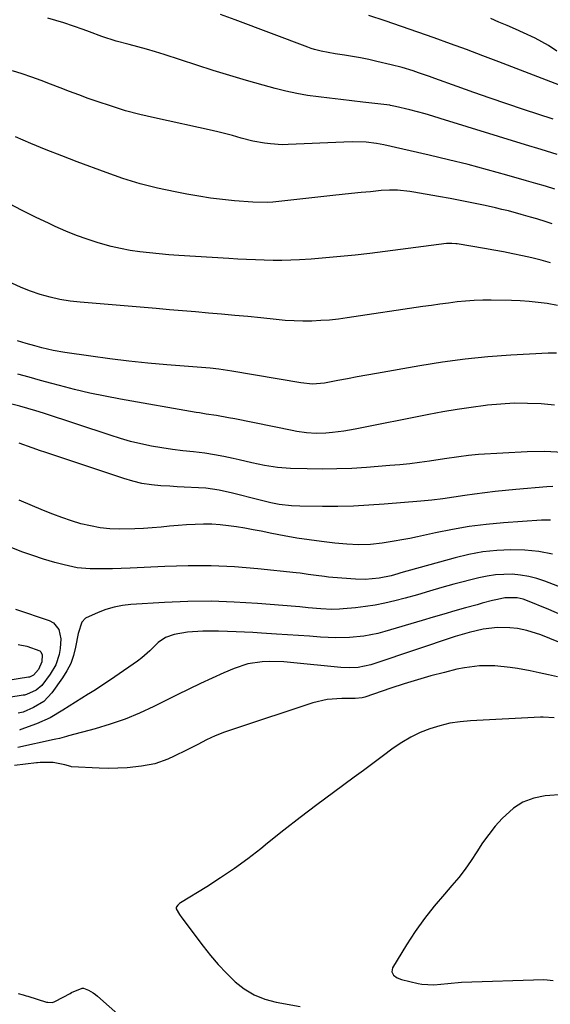
# Model space of a CAD drawing. Units: inches. Extents: x 1857333 to 1862607, y 458262 to 463594.
# Drawn here: x 1857606 to 1857778, y 459508 to 459827 of the extents above; entities that cross this region are included whole.
import ezdxf

# ---------------------------------------------------------------- set-up
doc = ezdxf.new("R2010")
doc.units = ezdxf.units.IN
doc.header["$MEASUREMENT"] = 0
doc.layers.add('7', color=7, linetype='Continuous')
doc.layers.add('8', color=7, linetype='Continuous')

msp = doc.modelspace()

# ---------------------------------------------------------------- linework, layer by layer
at = {"layer": '7', "color": 18}
for points in [[(1857778.63, 459795.24, 1708), (1857769.08, 459798.37, 1708), (1857763.68, 459800.17, 1708), (1857758.29, 459802, 1708), (1857752.92, 459803.88, 1708), (1857747.56, 459805.79, 1708), (1857740.36, 459808.4, 1708), (1857738.61, 459809.03, 1708), (1857735.1, 459810.25, 1708), (1857733.33, 459810.84, 1708), (1857729.78, 459811.93, 1708), (1857726.17, 459812.86, 1708), (1857721.52, 459813.95, 1708), (1857718.92, 459814.53, 1708), (1857716.32, 459815.06, 1708), (1857713.7, 459815.53, 1708), (1857711.08, 459815.95, 1708), (1857708.09, 459816.39, 1708), (1857703.57, 459817.21, 1708), (1857701.35, 459817.78, 1708), (1857700.25, 459818.12, 1708), (1857699.17, 459818.51, 1708), (1857675.67, 459827.38, 1708), (1857670.98, 459829.14, 1708)], [(1857779.89, 459783.79, 1706), (1857774.8, 459785.34, 1706), (1857769.72, 459786.9, 1706), (1857742.1, 459795.46, 1706), (1857739.66, 459796.2, 1706), (1857737.21, 459796.9, 1706), (1857734.76, 459797.57, 1706), (1857732.29, 459798.21, 1706), (1857727.61, 459799.37, 1706), (1857726.55, 459799.59, 1706), (1857726.01, 459799.67, 1706), (1857725.74, 459799.71, 1706), (1857717.02, 459800.75, 1706), (1857713.44, 459801.18, 1706), (1857709.87, 459801.6, 1706), (1857706.29, 459802.01, 1706), (1857702.71, 459802.42, 1706), (1857699.15, 459802.91, 1706), (1857695.61, 459803.51, 1706), (1857692.11, 459804.28, 1706), (1857688.62, 459805.16, 1706), (1857684.74, 459806.23, 1706), (1857679.34, 459807.77, 1706), (1857673.95, 459809.35, 1706), (1857668.59, 459811, 1706), (1857663.24, 459812.7, 1706), (1857652.69, 459816.12, 1706), (1857649.87, 459817.01, 1706), (1857647.04, 459817.86, 1706), (1857644.2, 459818.66, 1706), (1857641.34, 459819.42, 1706), (1857637.19, 459820.52, 1706), (1857632.58, 459821.99, 1706), (1857628.52, 459823.49, 1706), (1857626.49, 459824.28, 1706), (1857623.39, 459825.37, 1706), (1857620.27, 459826.38, 1706), (1857617.66, 459827.21, 1706), (1857615.04, 459828, 1706)], [(1857779.86, 459817.23, 1712), (1857777.12, 459819.07, 1712), (1857772.83, 459821.49, 1712), (1857769.07, 459823.24, 1712), (1857766.42, 459824.42, 1712), (1857763.77, 459825.57, 1712), (1857761.1, 459826.69, 1712), (1857758.42, 459827.79, 1712)], [(1857779.15, 459772.56, 1704), (1857776.11, 459773.46, 1704), (1857773.08, 459774.35, 1704), (1857770.04, 459775.23, 1704), (1857763.64, 459777.09, 1704), (1857757.38, 459778.84, 1704), (1857751.11, 459780.51, 1704), (1857744.81, 459782.08, 1704), (1857738.49, 459783.57, 1704), (1857723.87, 459786.87, 1704), (1857721.43, 459787.35, 1704), (1857718.15, 459787.75, 1704), (1857713.55, 459787.84, 1704), (1857710.84, 459787.77, 1704), (1857692.87, 459786.97, 1704), (1857690.94, 459786.95, 1704), (1857687.11, 459787.17, 1704), (1857685.2, 459787.41, 1704), (1857681.41, 459788.14, 1704), (1857677.68, 459789.11, 1704), (1857674.86, 459789.9, 1704), (1857670.48, 459791.02, 1704), (1857668.27, 459791.53, 1704), (1857649.55, 459795.61, 1704), (1857644.88, 459796.73, 1704), (1857640.23, 459797.96, 1704), (1857635.64, 459799.38, 1704), (1857631.08, 459800.91, 1704), (1857628.16, 459801.96, 1704), (1857625.1, 459803.07, 1704), (1857622.04, 459804.21, 1704), (1857619, 459805.38, 1704), (1857615.97, 459806.57, 1704), (1857612.93, 459807.74, 1704), (1857609.87, 459808.86, 1704), (1857606.78, 459809.88, 1704), (1857603.67, 459810.85, 1704)], [(1857778.33, 459761.35, 1702), (1857776.34, 459761.97, 1702), (1857773.35, 459762.89, 1702), (1857771.35, 459763.48, 1702), (1857768.25, 459764.35, 1702), (1857764.14, 459765.46, 1702), (1857762.07, 459765.96, 1702), (1857760, 459766.44, 1702), (1857756.64, 459767.19, 1702), (1857752.88, 459768, 1702), (1857749.12, 459768.77, 1702), (1857745.34, 459769.49, 1702), (1857741.55, 459770.17, 1702), (1857733.58, 459771.55, 1702), (1857732.26, 459771.75, 1702), (1857728.3, 459772.16, 1702), (1857725.64, 459772.21, 1702), (1857722.99, 459772.05, 1702), (1857719.52, 459771.72, 1702), (1857716.46, 459771.41, 1702), (1857713.41, 459771.1, 1702), (1857710.35, 459770.77, 1702), (1857707.3, 459770.44, 1702), (1857688.87, 459768.38, 1702), (1857687.94, 459768.29, 1702), (1857686.07, 459768.17, 1702), (1857681.4, 459768.29, 1702), (1857675.5, 459768.8, 1702), (1857671.62, 459769.19, 1702), (1857667.76, 459769.65, 1702), (1857663.91, 459770.24, 1702), (1857660.07, 459770.9, 1702), (1857656.27, 459771.62, 1702), (1857650.58, 459772.85, 1702), (1857644.94, 459774.27, 1702), (1857639.39, 459775.99, 1702), (1857633.9, 459777.9, 1702), (1857624.56, 459781.43, 1702), (1857619.55, 459783.36, 1702), (1857614.55, 459785.33, 1702), (1857609.58, 459787.37, 1702), (1857604.63, 459789.45, 1702)], [(1857780.06, 459734.82, 1698), (1857776.68, 459735.44, 1698), (1857773.8, 459735.85, 1698), (1857770.91, 459736.18, 1698), (1857768.01, 459736.37, 1698), (1857765.1, 459736.47, 1698), (1857758.61, 459736.56, 1698), (1857755.83, 459736.54, 1698), (1857753.05, 459736.44, 1698), (1857750.28, 459736.24, 1698), (1857747.51, 459735.97, 1698), (1857744.75, 459735.62, 1698), (1857741.99, 459735.26, 1698), (1857739.23, 459734.88, 1698), (1857736.48, 459734.48, 1698), (1857711.95, 459730.79, 1698), (1857709.1, 459730.42, 1698), (1857706.24, 459730.12, 1698), (1857703.38, 459729.92, 1698), (1857700.5, 459729.8, 1698), (1857697.63, 459729.79, 1698), (1857694.75, 459729.85, 1698), (1857691.88, 459730.02, 1698), (1857689.02, 459730.27, 1698), (1857683.98, 459730.79, 1698), (1857679.76, 459731.22, 1698), (1857675.54, 459731.63, 1698), (1857671.31, 459732.02, 1698), (1857667.09, 459732.39, 1698), (1857662.86, 459732.75, 1698), (1857658.64, 459733.11, 1698), (1857654.41, 459733.47, 1698), (1857650.18, 459733.82, 1698), (1857625.52, 459735.89, 1698), (1857622.24, 459736.27, 1698), (1857618.99, 459736.79, 1698), (1857615.78, 459737.51, 1698), (1857612.6, 459738.37, 1698), (1857609.48, 459739.43, 1698), (1857606.42, 459740.63, 1698), (1857603.45, 459742.04, 1698)], [(1857779.74, 459719.41, 1696), (1857776.97, 459719.42, 1696), (1857764.93, 459718.73, 1696), (1857757.53, 459718.17, 1696), (1857750.16, 459717.44, 1696), (1857742.81, 459716.45, 1696), (1857735.49, 459715.29, 1696), (1857721.5, 459712.8, 1696), (1857718.36, 459712.24, 1696), (1857715.22, 459711.67, 1696), (1857712.09, 459711.1, 1696), (1857708.95, 459710.51, 1696), (1857704.59, 459709.7, 1696), (1857700.75, 459709.39, 1696), (1857696.91, 459709.76, 1696), (1857674.59, 459713.6, 1696), (1857673.2, 459713.82, 1696), (1857670.41, 459714.22, 1696), (1857667.6, 459714.53, 1696), (1857664.8, 459714.79, 1696), (1857663.39, 459714.9, 1696), (1857653.61, 459715.61, 1696), (1857647.45, 459716.13, 1696), (1857641.29, 459716.75, 1696), (1857635.15, 459717.5, 1696), (1857629.02, 459718.36, 1696), (1857620.55, 459719.64, 1696), (1857616.8, 459720.3, 1696), (1857613.09, 459721.16, 1696), (1857610.81, 459721.75, 1696), (1857608.02, 459722.54, 1696), (1857605.24, 459723.38, 1696)], [(1857779.04, 459702.49, 1694), (1857774.71, 459702.95, 1694), (1857770.36, 459703.12, 1694), (1857766.01, 459703.13, 1694), (1857761.67, 459702.89, 1694), (1857757.33, 459702.49, 1694), (1857756.76, 459702.42, 1694), (1857752.14, 459701.82, 1694), (1857747.54, 459701.14, 1694), (1857742.95, 459700.36, 1694), (1857738.38, 459699.51, 1694), (1857714.51, 459694.8, 1694), (1857710.85, 459694.16, 1694), (1857707.17, 459693.66, 1694), (1857705.04, 459693.46, 1694), (1857701.92, 459693.39, 1694), (1857698.8, 459693.59, 1694), (1857695.7, 459694.01, 1694), (1857694.16, 459694.29, 1694), (1857675.55, 459698.06, 1694), (1857673.59, 459698.45, 1694), (1857669.66, 459699.19, 1694), (1857666.35, 459699.67, 1694), (1857664.14, 459700.02, 1694), (1857663.04, 459700.2, 1694), (1857638.59, 459704.49, 1694), (1857633.6, 459705.43, 1694), (1857628.64, 459706.47, 1694), (1857623.7, 459707.64, 1694), (1857618.79, 459708.91, 1694), (1857616.38, 459709.56, 1694), (1857612.68, 459710.58, 1694), (1857608.99, 459711.6, 1694), (1857605.31, 459712.63, 1694)], [(1857781.74, 459687.18, 1692), (1857775.98, 459687.47, 1692), (1857770.19, 459687.41, 1692), (1857754.44, 459686.53, 1692), (1857751.28, 459686.27, 1692), (1857748.14, 459685.84, 1692), (1857743.44, 459685.1, 1692), (1857738.61, 459684.38, 1692), (1857735.41, 459683.94, 1692), (1857732.2, 459683.54, 1692), (1857728.99, 459683.22, 1692), (1857725.77, 459682.93, 1692), (1857718.25, 459682.35, 1692), (1857713.45, 459682.06, 1692), (1857708.64, 459681.87, 1692), (1857703.83, 459681.83, 1692), (1857699.02, 459681.89, 1692), (1857693.62, 459682.05, 1692), (1857689.4, 459682.35, 1692), (1857685.23, 459683.01, 1692), (1857681.09, 459683.88, 1692), (1857676.96, 459684.82, 1692), (1857675.04, 459685.27, 1692), (1857672.02, 459685.92, 1692), (1857668.98, 459686.49, 1692), (1857665.91, 459686.93, 1692), (1857662.18, 459687.36, 1692), (1857658.77, 459687.74, 1692), (1857655.37, 459688.18, 1692), (1857651.98, 459688.71, 1692), (1857648.59, 459689.3, 1692), (1857645.21, 459690.01, 1692), (1857641.87, 459690.81, 1692), (1857638.56, 459691.74, 1692), (1857635.27, 459692.76, 1692), (1857613.66, 459699.94, 1692), (1857611.12, 459700.75, 1692), (1857608.56, 459701.5, 1692), (1857605.98, 459702.18, 1692), (1857603.39, 459702.81, 1692)], [(1857777.82, 459665.29, 1688), (1857774.9, 459665.28, 1688), (1857762.52, 459664.39, 1688), (1857756.98, 459663.86, 1688), (1857751.48, 459663.18, 1688), (1857746, 459662.26, 1688), (1857740.55, 459661.18, 1688), (1857734.72, 459659.89, 1688), (1857732.2, 459659.36, 1688), (1857729.67, 459658.86, 1688), (1857727.13, 459658.41, 1688), (1857723.29, 459657.79, 1688), (1857719.48, 459657.37, 1688), (1857715.65, 459657.28, 1688), (1857711.81, 459657.45, 1688), (1857707.99, 459657.81, 1688), (1857703.7, 459658.32, 1688), (1857699.65, 459658.86, 1688), (1857695.62, 459659.47, 1688), (1857691.6, 459660.18, 1688), (1857687.59, 459660.95, 1688), (1857684.15, 459661.66, 1688), (1857681.5, 459662.18, 1688), (1857678.84, 459662.66, 1688), (1857676.17, 459663.08, 1688), (1857673.49, 459663.46, 1688), (1857670.8, 459663.75, 1688), (1857668.11, 459663.93, 1688), (1857665.42, 459663.97, 1688), (1857662.72, 459663.91, 1688), (1857659.94, 459663.75, 1688), (1857657.21, 459663.55, 1688), (1857654.49, 459663.31, 1688), (1857651.77, 459663.04, 1688), (1857648.82, 459662.76, 1688), (1857646.02, 459662.56, 1688), (1857643.21, 459662.45, 1688), (1857638.38, 459662.38, 1688), (1857635.18, 459662.5, 1688), (1857632.01, 459662.81, 1688), (1857628.87, 459663.38, 1688), (1857625.76, 459664.13, 1688), (1857622.69, 459665.08, 1688), (1857619.64, 459666.09, 1688), (1857616.63, 459667.22, 1688), (1857613.65, 459668.42, 1688), (1857605.79, 459671.75, 1688)], [(1857778.4, 459654.3, 1686), (1857773.99, 459655.14, 1686), (1857769.52, 459655.56, 1686), (1857764.93, 459655.69, 1686), (1857760.37, 459655.44, 1686), (1857755.85, 459654.97, 1686), (1857751.37, 459654.14, 1686), (1857746.93, 459653.09, 1686), (1857729.38, 459648.23, 1686), (1857728.31, 459647.92, 1686), (1857726.17, 459647.26, 1686), (1857722.36, 459646.42, 1686), (1857717.75, 459646.08, 1686), (1857714.67, 459646.11, 1686), (1857713.14, 459646.21, 1686), (1857705.9, 459646.84, 1686), (1857704.59, 459646.97, 1686), (1857701.97, 459647.3, 1686), (1857699.37, 459647.69, 1686), (1857696.76, 459648.04, 1686), (1857695.45, 459648.19, 1686), (1857683.03, 459649.49, 1686), (1857675.51, 459650.1, 1686), (1857667.98, 459650.48, 1686), (1857660.44, 459650.5, 1686), (1857652.9, 459650.28, 1686), (1857641.68, 459649.7, 1686), (1857638.82, 459649.58, 1686), (1857635.95, 459649.5, 1686), (1857633.08, 459649.48, 1686), (1857628.81, 459649.52, 1686), (1857624.52, 459649.87, 1686), (1857620.31, 459650.76, 1686), (1857617.28, 459651.6, 1686), (1857613.7, 459652.66, 1686), (1857610.15, 459653.79, 1686), (1857606.64, 459655.04, 1686), (1857603.15, 459656.37, 1686)], [(1857795.27, 459638.02, 1684), (1857775.97, 459645.51, 1684), (1857773.38, 459646.37, 1684), (1857770.75, 459647.05, 1684), (1857768.08, 459647.48, 1684), (1857765.36, 459647.72, 1684), (1857762.63, 459647.71, 1684), (1857759.92, 459647.54, 1684), (1857757.23, 459647.14, 1684), (1857754.56, 459646.57, 1684), (1857746.49, 459644.48, 1684), (1857742.55, 459643.41, 1684), (1857738.63, 459642.26, 1684), (1857734.71, 459641.1, 1684), (1857730.77, 459640.02, 1684), (1857727.34, 459639.12, 1684), (1857724.2, 459638.38, 1684), (1857721.05, 459637.74, 1684), (1857717.86, 459637.26, 1684), (1857714.66, 459636.88, 1684), (1857710.62, 459636.51, 1684), (1857709.43, 459636.42, 1684), (1857707.04, 459636.37, 1684), (1857703.45, 459636.53, 1684), (1857699.33, 459636.91, 1684), (1857696.59, 459637.15, 1684), (1857695.22, 459637.27, 1684), (1857682.92, 459638.28, 1684), (1857675.4, 459638.74, 1684), (1857667.88, 459638.98, 1684), (1857660.35, 459638.89, 1684), (1857652.83, 459638.59, 1684), (1857641.9, 459637.91, 1684), (1857639.18, 459637.6, 1684), (1857636.5, 459637.11, 1684), (1857633.88, 459636.34, 1684), (1857631.3, 459635.39, 1684), (1857627.22, 459633.51, 1684), (1857626.03, 459632.19, 1684), (1857624.9, 459628.58, 1684), (1857624.04, 459624.06, 1684), (1857623.36, 459621.42, 1684), (1857622.47, 459618.87, 1684), (1857621.24, 459616.46, 1684), (1857619.8, 459614.15, 1684), (1857616.36, 459609.36, 1684), (1857613.71, 459606.55, 1684), (1857610.42, 459604.51, 1684), (1857607.03, 459603.01, 1684), (1857606.02, 459602.78, 1684), (1857605.5, 459602.7, 1684)], [(1857781.48, 459634.52, 1682), (1857777.25, 459636.29, 1682), (1857769.83, 459639.34, 1682), (1857768.89, 459639.67, 1682), (1857766.96, 459640.12, 1682), (1857763.01, 459640.08, 1682), (1857760.65, 459639.58, 1682), (1857758.98, 459639.18, 1682), (1857755.67, 459638.33, 1682), (1857754.02, 459637.88, 1682), (1857750.29, 459636.84, 1682), (1857746.78, 459635.85, 1682), (1857743.27, 459634.85, 1682), (1857739.77, 459633.83, 1682), (1857736.27, 459632.8, 1682), (1857724.17, 459629.19, 1682), (1857721.92, 459628.59, 1682), (1857717.37, 459627.68, 1682), (1857712.75, 459627.19, 1682), (1857708.1, 459627.12, 1682), (1857705.78, 459627.22, 1682), (1857703.3, 459627.39, 1682), (1857699.73, 459627.64, 1682), (1857696.16, 459627.88, 1682), (1857692.6, 459628.12, 1682), (1857689.03, 459628.35, 1682), (1857684.21, 459628.66, 1682), (1857681.47, 459628.82, 1682), (1857678.74, 459628.98, 1682), (1857676, 459629.12, 1682), (1857673.26, 459629.24, 1682), (1857670.32, 459629.33, 1682), (1857667.79, 459629.34, 1682), (1857665.26, 459629.27, 1682), (1857660.31, 459628.98, 1682), (1857655.95, 459628.23, 1682), (1857653.19, 459627.21, 1682), (1857650.79, 459625.62, 1682), (1857649.35, 459624.2, 1682), (1857648.12, 459622.93, 1682), (1857645.48, 459620.62, 1682), (1857644.07, 459619.56, 1682), (1857636.8, 459614.52, 1682), (1857634.7, 459613.09, 1682), (1857632.59, 459611.69, 1682), (1857630.44, 459610.33, 1682), (1857628.29, 459608.99, 1682), (1857628.08, 459608.87, 1682), (1857623.97, 459606.31, 1682), (1857619.92, 459603.66, 1682), (1857615.77, 459601.22, 1682), (1857611.37, 459599.28, 1682), (1857606.28, 459597.38, 1682), (1857605.94, 459597.26, 1682)], [(1857604.58, 459636.43, 1686), (1857615.54, 459632.71, 1686), (1857616.85, 459631.99, 1686), (1857618.62, 459629.86, 1686), (1857619.22, 459626.83, 1686), (1857619.08, 459623.63, 1686), (1857618.73, 459621.75, 1686), (1857617.6, 459618.43, 1686), (1857615.84, 459615.39, 1686), (1857613.07, 459611.7, 1686), (1857611.26, 459610.22, 1686), (1857608.14, 459608.73, 1686), (1857607.52, 459608.59, 1686), (1857607.2, 459608.54, 1686), (1857607.04, 459608.51, 1686), (1857586.37, 459605.25, 1686)], [(1857605.48, 459624.95, 1688), (1857608.3, 459624.44, 1688), (1857612.42, 459622.94, 1688), (1857612.81, 459622.6, 1688), (1857613.24, 459621.64, 1688), (1857613.14, 459619.31, 1688), (1857612.06, 459616.88, 1688), (1857610.38, 459614.99, 1688), (1857609.13, 459614.41, 1688), (1857608.9, 459614.37, 1688), (1857608.85, 459614.37, 1688), (1857583.32, 459610.28, 1688)], [(1857780.04, 459614.53, 1678), (1857777.09, 459615.19, 1678), (1857774.13, 459615.82, 1678), (1857771.17, 459616.41, 1678), (1857767.12, 459617.17, 1678), (1857764.68, 459617.55, 1678), (1857759.75, 459618.02, 1678), (1857754.81, 459618.03, 1678), (1857749.92, 459617.45, 1678), (1857747.5, 459616.94, 1678), (1857743.48, 459615.94, 1678), (1857739.09, 459614.78, 1678), (1857734.71, 459613.56, 1678), (1857730.36, 459612.22, 1678), (1857726.04, 459610.81, 1678), (1857717.65, 459607.96, 1678), (1857716.77, 459607.71, 1678), (1857714.51, 459607.46, 1678), (1857710.2, 459607.49, 1678), (1857705.48, 459607.15, 1678), (1857700.89, 459606.05, 1678), (1857675.16, 459597.59, 1678), (1857672.2, 459596.52, 1678), (1857669.27, 459595.36, 1678), (1857666.41, 459594.04, 1678), (1857663.59, 459592.62, 1678), (1857659.99, 459590.72, 1678), (1857655.96, 459588.76, 1678), (1857653.92, 459587.83, 1678), (1857649.72, 459586.35, 1678), (1857645.36, 459585.5, 1678), (1857640.77, 459585.04, 1678), (1857637.76, 459584.86, 1678), (1857634.73, 459584.84, 1678), (1857631.71, 459584.91, 1678), (1857622.7, 459585.37, 1678), (1857622.47, 459585.39, 1678), (1857620.55, 459586, 1678), (1857616.83, 459586.77, 1678), (1857612.56, 459586.74, 1678), (1857611.7, 459586.66, 1678), (1857611.43, 459586.63, 1678), (1857604.32, 459585.73, 1678)], [(1857778.99, 459601.16, 1676), (1857775.41, 459601.4, 1676), (1857774.51, 459601.38, 1676), (1857751.86, 459600.26, 1676), (1857748.5, 459599.95, 1676), (1857745.18, 459599.45, 1676), (1857741.91, 459598.66, 1676), (1857738.68, 459597.68, 1676), (1857735.55, 459596.41, 1676), (1857732.52, 459594.96, 1676), (1857729.64, 459593.24, 1676), (1857726.85, 459591.34, 1676), (1857723.26, 459588.65, 1676), (1857720.25, 459586.4, 1676), (1857717.23, 459584.16, 1676), (1857714.2, 459581.93, 1676), (1857707.57, 459577.06, 1676), (1857702.15, 459573.02, 1676), (1857696.77, 459568.93, 1676), (1857691.45, 459564.77, 1676), (1857686.16, 459560.56, 1676), (1857683.99, 459558.81, 1676), (1857679.75, 459555.52, 1676), (1857675.44, 459552.35, 1676), (1857671, 459549.35, 1676), (1857666.49, 459546.46, 1676), (1857658, 459541.25, 1676), (1857657.68, 459541.03, 1676), (1857657.11, 459540.53, 1676), (1857656.69, 459539.94, 1676), (1857656.6, 459539.62, 1676), (1857656.64, 459539.3, 1676), (1857657.68, 459537.43, 1676), (1857658.42, 459536.38, 1676), (1857665.31, 459527.22, 1676), (1857667.72, 459524.18, 1676), (1857670.23, 459521.23, 1676), (1857672.89, 459518.43, 1676), (1857675.66, 459515.71, 1676), (1857678.66, 459513.37, 1676), (1857681.84, 459511.42, 1676), (1857685.32, 459510.05, 1676), (1857688.99, 459509.07, 1676), (1857696.79, 459507.7, 1676)], [(1857781.95, 459576.4, 1674), (1857776.1, 459575.91, 1674), (1857772.36, 459575.16, 1674), (1857768.87, 459573.91, 1674), (1857765.75, 459571.92, 1674), (1857762.12, 459568.62, 1674), (1857759.89, 459566.06, 1674), (1857757.77, 459563.41, 1674), (1857755.81, 459560.65, 1674), (1857753.95, 459557.8, 1674), (1857752.1, 459554.95, 1674), (1857750.16, 459552.17, 1674), (1857748.07, 459549.5, 1674), (1857745.88, 459546.89, 1674), (1857743.42, 459544.12, 1674), (1857740.11, 459540.19, 1674), (1857736.95, 459536.15, 1674), (1857734.01, 459531.95, 1674), (1857731.21, 459527.65, 1674), (1857726.64, 459520.19, 1674), (1857726.37, 459518.94, 1674), (1857726.94, 459517.8, 1674), (1857728.14, 459516.91, 1674), (1857729.54, 459516.38, 1674), (1857734.91, 459515.17, 1674), (1857736.12, 459514.95, 1674), (1857740.01, 459514.69, 1674), (1857744.51, 459515.09, 1674), (1857749, 459515.5, 1674), (1857775.65, 459516.37, 1674), (1857776.67, 459516.35, 1674), (1857778.69, 459516.06, 1674)], [(1857605.43, 459511.87, 1678), (1857607.03, 459511.44, 1678), (1857608.09, 459511.13, 1678), (1857608.62, 459510.97, 1678), (1857614.67, 459509.11, 1678), (1857615.02, 459509.02, 1678), (1857616.47, 459509.01, 1678), (1857617.16, 459509.22, 1678), (1857617.49, 459509.37, 1678), (1857622.33, 459511.92, 1678), (1857622.77, 459512.16, 1678), (1857626.18, 459513.59, 1678), (1857626.57, 459513.59, 1678), (1857628.21, 459512.98, 1678), (1857629.76, 459512.12, 1678), (1857630.48, 459511.6, 1678), (1857631.17, 459511.04, 1678), (1857646.2, 459497.67, 1678)]]:
    msp.add_polyline3d(points, dxfattribs=at)
at = {"layer": '8', "color": 18}
for points in [[(1857780.7, 459806.2, 1710), (1857761.04, 459813.8, 1710), (1857755.82, 459815.79, 1710), (1857750.6, 459817.76, 1710), (1857745.36, 459819.68, 1710), (1857740.1, 459821.58, 1710), (1857734.84, 459823.44, 1710), (1857729.56, 459825.26, 1710), (1857724.27, 459827.05, 1710), (1857718.97, 459828.8, 1710)], [(1857777.78, 459748.65, 1700), (1857774.76, 459749.48, 1700), (1857771.72, 459750.23, 1700), (1857768.67, 459750.94, 1700), (1857765.61, 459751.58, 1700), (1857762.54, 459752.2, 1700), (1857759.46, 459752.77, 1700), (1857756.37, 459753.31, 1700), (1857747.57, 459754.78, 1700), (1857747.14, 459754.85, 1700), (1857745.84, 459754.97, 1700), (1857744.1, 459754.9, 1700), (1857719.29, 459751.73, 1700), (1857714.56, 459751.17, 1700), (1857709.82, 459750.67, 1700), (1857705.07, 459750.25, 1700), (1857700.32, 459749.88, 1700), (1857696.53, 459749.63, 1700), (1857693.67, 459749.48, 1700), (1857690.81, 459749.4, 1700), (1857687.95, 459749.41, 1700), (1857685.09, 459749.48, 1700), (1857682.23, 459749.61, 1700), (1857679.37, 459749.74, 1700), (1857676.51, 459749.9, 1700), (1857673.65, 459750.06, 1700), (1857657.42, 459751.05, 1700), (1857654.27, 459751.27, 1700), (1857651.12, 459751.53, 1700), (1857647.98, 459751.85, 1700), (1857644.84, 459752.21, 1700), (1857641.72, 459752.68, 1700), (1857638.62, 459753.25, 1700), (1857635.56, 459753.97, 1700), (1857631.39, 459755.13, 1700), (1857627.83, 459756.28, 1700), (1857624.31, 459757.53, 1700), (1857620.85, 459758.93, 1700), (1857617.43, 459760.44, 1700), (1857615.44, 459761.38, 1700), (1857611.08, 459763.48, 1700), (1857606.75, 459765.65, 1700), (1857602.48, 459767.93, 1700)], [(1857778.55, 459676.13, 1690), (1857776.59, 459676.05, 1690), (1857766.56, 459675.19, 1690), (1857763.2, 459674.87, 1690), (1857759.85, 459674.51, 1690), (1857756.5, 459674.1, 1690), (1857753.16, 459673.66, 1690), (1857750.05, 459673.21, 1690), (1857746.48, 459672.71, 1690), (1857742.91, 459672.2, 1690), (1857739.34, 459671.74, 1690), (1857735.75, 459671.39, 1690), (1857723.97, 459670.42, 1690), (1857718.97, 459670.08, 1690), (1857713.98, 459669.83, 1690), (1857708.98, 459669.71, 1690), (1857703.97, 459669.69, 1690), (1857696.68, 459669.76, 1690), (1857693.96, 459669.87, 1690), (1857689.9, 459670.35, 1690), (1857687.23, 459670.88, 1690), (1857685.91, 459671.2, 1690), (1857681.21, 459672.44, 1690), (1857676.96, 459673.53, 1690), (1857674.83, 459674.06, 1690), (1857670.56, 459675.03, 1690), (1857666.23, 459675.63, 1690), (1857663.82, 459675.79, 1690), (1857659.21, 459676, 1690), (1857656.91, 459676.12, 1690), (1857654.6, 459676.25, 1690), (1857651.62, 459676.42, 1690), (1857648.57, 459676.72, 1690), (1857645.54, 459677.18, 1690), (1857642.57, 459677.87, 1690), (1857639.63, 459678.73, 1690), (1857614.12, 459687.26, 1690), (1857612.73, 459687.74, 1690), (1857609.96, 459688.74, 1690), (1857605.81, 459690.25, 1690)], [(1857789.73, 459621.92, 1680), (1857777.61, 459626.91, 1680), (1857774.66, 459628.06, 1680), (1857770.14, 459629.53, 1680), (1857767.05, 459630.15, 1680), (1857764.64, 459630.41, 1680), (1857760.65, 459630.48, 1680), (1857756, 459629.89, 1680), (1857751.41, 459628.86, 1680), (1857746.9, 459627.52, 1680), (1857720.92, 459618.77, 1680), (1857719.58, 459618.36, 1680), (1857715.47, 459617.56, 1680), (1857712.68, 459617.39, 1680), (1857709.89, 459617.53, 1680), (1857693.65, 459619.18, 1680), (1857691.41, 459619.35, 1680), (1857686.93, 459619.46, 1680), (1857684.43, 459619.38, 1680), (1857679.78, 459618.7, 1680), (1857675.33, 459617.21, 1680), (1857672.04, 459615.77, 1680), (1857668.23, 459614.06, 1680), (1857664.44, 459612.32, 1680), (1857660.67, 459610.52, 1680), (1857656.93, 459608.68, 1680), (1857649.34, 459604.87, 1680), (1857644.73, 459602.73, 1680), (1857640.05, 459600.78, 1680), (1857635.26, 459599.12, 1680), (1857630.39, 459597.66, 1680), (1857621.7, 459595.33, 1680), (1857621.13, 459595.18, 1680), (1857618.83, 459594.56, 1680), (1857617.68, 459594.28, 1680), (1857617.1, 459594.15, 1680), (1857605.31, 459591.56, 1680)]]:
    msp.add_polyline3d(points, dxfattribs=at)

doc.saveas('drawing.dxf')
